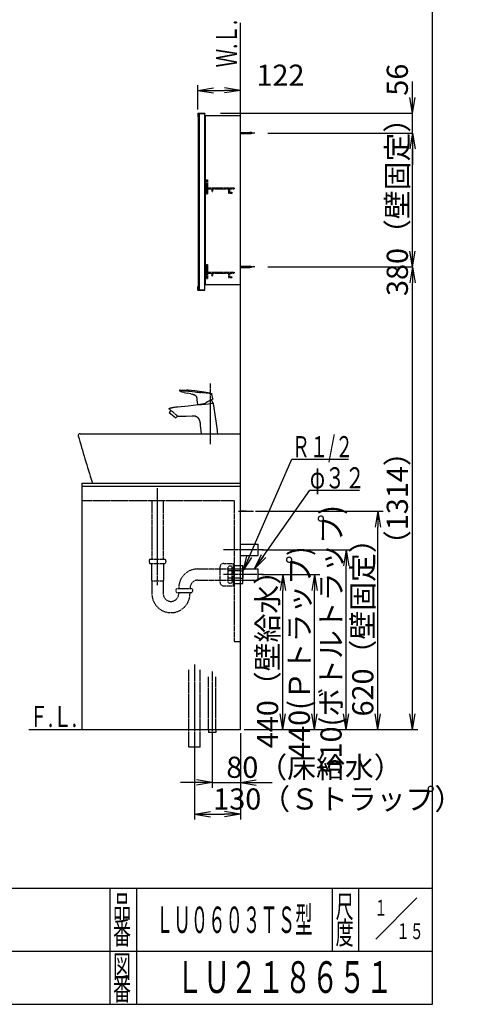
# Model space of a CAD drawing. Extents: x 261 to 3078, y 139 to 4339.
# Drawn here: x 1820 to 3078, y 139 to 2935 of the extents above; entities that cross this region are included whole.
import ezdxf
from ezdxf.enums import TextEntityAlignment as Align

# ---------------------------------------------------------------- set-up
doc = ezdxf.new("R2010")
doc.units = 0
for name, pattern in [('EXLTYPE2', [2, 1, -1]), ('EXLTYPE3', [10, 7, -1, 1, -1]), ('EXLTYPE4', [12, 7, -1, 1, -1, 1, -1])]:
    doc.linetypes.add(name, pattern=pattern)
doc.layers.get('0').update_dxf_attribs({"linetype": 'CONTINUOUS'})
doc.layers.get('DEFPOINTS').update_dxf_attribs({"linetype": 'CONTINUOUS'})
for name, color, linetype in [('化粧台', 7, 'CONTINUOUS'), ('寸法', 7, 'CONTINUOUS'), ('枠_表', 7, 'CONTINUOUS'), ('鏡台', 7, 'CONTINUOUS')]:
    doc.layers.add(name, color=color, linetype=linetype)
doc.styles.add('EXCADDIM1', font='monotxt', dxfattribs={"width": 0.84, "bigfont": 'extfont'})
doc.styles.add('EXCADSTD', font='monotxt', dxfattribs={"bigfont": 'extfont'})
doc.styles.get("Standard").update_dxf_attribs({"font": 'monotxt', "bigfont": 'extfont'})
doc.dimstyles.new('ISO-25', dxfattribs={"dimtxt": 2.5, "dimasz": 2.5, "dimexe": 1.25, "dimexo": 0.625, "dimtad": 1, "dimtxsty": 'STANDARD', "dimcen": 2.5, "dimazin": 3, "dimtfac": 1, "dimtmove": 0, "dimatfit": 3})

# ---------------------------------------------------------------- blocks, each defined once
blk = doc.blocks.new('EX_NORM')
at = {"color": 0, "linetype": 'CONTINUOUS'}
for q in [(-1, 0.167), (-1, 0), (-1, -0.167)]:
    blk.add_line((0, 0), q, dxfattribs=at)
blk = doc.blocks.new('*D16')
at = {"layer": 'DEFPOINTS', "color": 0}
for p in [(2366, 911.5), (2446, 919.5), (2446, 769.5)]:
    blk.add_point(p, dxfattribs=at)
at = {"layer": '寸法', "color": 3, "linetype": 'CONTINUOUS'}
for p, q in [((2366, 901), (2366, 754.5)), ((2321, 769.5), (2276, 769.5)), ((2366, 769.5), (2446, 769.5)), ((2491, 769.5), (2536, 769.5))]:
    blk.add_line(p, q, dxfattribs=at)
at = {"layer": '寸法', "color": 3, "xscale": 44.99999618530273, "yscale": 44.99999618530273, "zscale": 44.99999618530273}
blk.add_blockref('EX_NORM', (2366, 769.5), dxfattribs=at)
at = {"layer": '寸法', "color": 3, "xscale": 44.99999618530273, "yscale": 44.99999618530273, "zscale": 44.99999618530273, "rotation": 180}
blk.add_blockref('EX_NORM', (2446, 769.5), dxfattribs=at)
at = {"layer": '寸法', "color": 2, "insert": (2656, 804.7), "char_height": 60, "attachment_point": 5, "style": 'EXCADDIM1'}
blk.add_mtext('80（床給水）', dxfattribs=at)
blk = doc.blocks.new('*D17')
at = {"layer": 'DEFPOINTS', "color": 0}
for p in [(2446, 919.5), (2316, 869.5), (2446, 679.5)]:
    blk.add_point(p, dxfattribs=at)
at = {"layer": '寸法', "color": 3, "linetype": 'CONTINUOUS'}
for p, q in [((2446, 909), (2446, 664.5)), ((2316, 859), (2316, 664.5)), ((2361, 679.5), (2401, 679.5))]:
    blk.add_line(p, q, dxfattribs=at)
at = {"layer": '寸法', "color": 3, "xscale": 44.99999618530273, "yscale": 44.99999618530273, "zscale": 44.99999618530273, "rotation": 180}
blk.add_blockref('EX_NORM', (2316, 679.5), dxfattribs=at)
at = {"layer": '寸法', "color": 3, "xscale": 44.99999618530273, "yscale": 44.99999618530273, "zscale": 44.99999618530273}
blk.add_blockref('EX_NORM', (2446, 679.5), dxfattribs=at)
at = {"layer": '寸法', "color": 2, "insert": (2723.5, 714.7), "char_height": 60, "attachment_point": 5, "style": 'EXCADDIM1'}
blk.add_mtext('130（Ｓトラップ）', dxfattribs=at)
blk = doc.blocks.new('*D18')
at = {"layer": 'DEFPOINTS', "color": 0}
for p in [(2496, 1359.5), (2566, 1359.5), (2446, 919.5)]:
    blk.add_point(p, dxfattribs=at)
at = {"layer": '寸法', "color": 3, "linetype": 'CONTINUOUS'}
blk.add_line((2566, 964.5), (2566, 1314.5), dxfattribs=at)
at = {"layer": '寸法', "color": 3, "xscale": 44.99999618530273, "yscale": 44.99999618530273, "zscale": 44.99999618530273}
for p, rotation in [((2566, 1359.5), 90), ((2566, 919.5), 270)]:
    blk.add_blockref('EX_NORM', p, dxfattribs=dict(at, rotation=rotation))
at = {"layer": '寸法', "color": 2, "insert": (2530.8, 1139.5), "char_height": 60, "attachment_point": 5, "rotation": 90, "style": 'EXCADDIM1'}
blk.add_mtext('440（壁給水）', dxfattribs=at)
blk = doc.blocks.new('*D19')
at = {"layer": 'DEFPOINTS', "color": 0}
for p in [(2496, 1359.5), (2656, 1359.5), (2446, 919.5)]:
    blk.add_point(p, dxfattribs=at)
at = {"layer": '寸法', "color": 3, "linetype": 'CONTINUOUS'}
for p, q in [((2506.5, 1359.5), (2671, 1359.5)), ((2656, 964.5), (2656, 1314.5))]:
    blk.add_line(p, q, dxfattribs=at)
at = {"layer": '寸法', "color": 3, "xscale": 44.99999618530273, "yscale": 44.99999618530273, "zscale": 44.99999618530273}
for p, rotation in [((2656, 1359.5), 90), ((2656, 919.5), 270)]:
    blk.add_blockref('EX_NORM', p, dxfattribs=dict(at, rotation=rotation))
at = {"layer": '寸法', "color": 2, "insert": (2620.8, 1139.5), "char_height": 60, "attachment_point": 5, "rotation": 90, "style": 'EXCADDIM1'}
blk.add_mtext('440(Ｐトラップ)', dxfattribs=at)
blk = doc.blocks.new('*D20')
at = {"layer": 'DEFPOINTS', "color": 0}
for p in [(2496, 1429.5), (2746, 1429.5), (2446, 919.5)]:
    blk.add_point(p, dxfattribs=at)
at = {"layer": '寸法', "color": 3, "linetype": 'CONTINUOUS'}
for p, q in [((2506.5, 1429.5), (2761, 1429.5)), ((2746, 964.5), (2746, 1384.5))]:
    blk.add_line(p, q, dxfattribs=at)
at = {"layer": '寸法', "color": 3, "xscale": 44.99999618530273, "yscale": 44.99999618530273, "zscale": 44.99999618530273}
for p, rotation in [((2746, 1429.5), 90), ((2746, 919.5), 270)]:
    blk.add_blockref('EX_NORM', p, dxfattribs=dict(at, rotation=rotation))
at = {"layer": '寸法', "color": 2, "insert": (2710.8, 1174.5), "char_height": 60, "attachment_point": 5, "rotation": 90, "style": 'EXCADDIM1'}
blk.add_mtext('510(ボトルトラップ)', dxfattribs=at)
blk = doc.blocks.new('*D21')
at = {"layer": 'DEFPOINTS', "color": 0}
for p in [(2478.5, 1539.5), (2836, 1539.5), (2446, 919.5)]:
    blk.add_point(p, dxfattribs=at)
at = {"layer": '寸法', "color": 3, "linetype": 'CONTINUOUS'}
for p, q in [((2489, 1539.5), (2851, 1539.5)), ((2836, 964.5), (2836, 1494.5)), ((2456.5, 919.5), (2851, 919.5))]:
    blk.add_line(p, q, dxfattribs=at)
at = {"layer": '寸法', "color": 3, "xscale": 44.99999618530273, "yscale": 44.99999618530273, "zscale": 44.99999618530273}
for p, rotation in [((2836, 1539.5), 90), ((2836, 919.5), 270)]:
    blk.add_blockref('EX_NORM', p, dxfattribs=dict(at, rotation=rotation))
at = {"layer": '寸法', "color": 2, "insert": (2800.8, 1229.5), "char_height": 60, "attachment_point": 5, "rotation": 90, "style": 'EXCADDIM1'}
blk.add_mtext('620（壁固定）', dxfattribs=at)
blk = doc.blocks.new('*D29')
at = {"layer": 'DEFPOINTS', "color": 0}
for p in [(2446, 2734.5), (2324.8, 2669.5), (2446, 2663.3)]:
    blk.add_point(p, dxfattribs=at)
at = {"layer": '寸法', "color": 3, "linetype": 'CONTINUOUS'}
for p, q in [((2324.8, 2680), (2324.8, 2749.5)), ((2369.8, 2734.5), (2401, 2734.5))]:
    blk.add_line(p, q, dxfattribs=at)
at = {"layer": '寸法', "color": 3, "xscale": 44.99999618530273, "yscale": 44.99999618530273, "zscale": 44.99999618530273, "rotation": 180}
blk.add_blockref('EX_NORM', (2324.8, 2734.5), dxfattribs=at)
at = {"layer": '寸法', "color": 3, "xscale": 44.99999618530273, "yscale": 44.99999618530273, "zscale": 44.99999618530273}
blk.add_blockref('EX_NORM', (2446, 2734.5), dxfattribs=at)
at = {"layer": '寸法', "color": 2, "insert": (2559.6, 2769.7), "char_height": 60, "attachment_point": 5, "style": 'EXCADDIM1'}
blk.add_mtext('122', dxfattribs=at)
blk = doc.blocks.new('*D30')
at = {"layer": 'DEFPOINTS', "color": 0}
for p in [(2389.8, 2669.5), (2934, 2669.5), (2524.2, 2613.3)]:
    blk.add_point(p, dxfattribs=at)
at = {"layer": '寸法', "color": 3, "linetype": 'CONTINUOUS'}
for p, q in [((2934, 2714.5), (2934, 2759.5)), ((2389.8, 2669.5), (2934, 2669.5)), ((2934, 2613.3), (2934, 2669.5)), ((2524.2, 2613.3), (2934, 2613.3)), ((2934, 2568.3), (2934, 2523.3))]:
    blk.add_line(p, q, dxfattribs=at)
at = {"layer": '寸法', "color": 3, "xscale": 44.99999618530273, "yscale": 44.99999618530273, "zscale": 44.99999618530273}
for p, rotation in [((2934, 2669.5), 270), ((2934, 2613.3), 90)]:
    blk.add_blockref('EX_NORM', p, dxfattribs=dict(at, rotation=rotation))
at = {"layer": '寸法', "color": 2, "insert": (2898.8, 2764.7), "char_height": 60, "attachment_point": 5, "rotation": 90, "style": 'EXCADDIM1'}
blk.add_mtext('56', dxfattribs=at)
blk = doc.blocks.new('*D31')
at = {"layer": 'DEFPOINTS', "color": 0}
for p in [(2524.2, 2613.3), (2934, 2613.3), (2524.2, 2233.3)]:
    blk.add_point(p, dxfattribs=at)
at = {"layer": '寸法', "color": 3, "linetype": 'CONTINUOUS'}
for p, q in [((2934, 2278.3), (2934, 2568.3)), ((2524.2, 2233.3), (2934, 2233.3))]:
    blk.add_line(p, q, dxfattribs=at)
at = {"layer": '寸法', "color": 3, "xscale": 44.99999618530273, "yscale": 44.99999618530273, "zscale": 44.99999618530273}
for p, rotation in [((2934, 2613.3), 90), ((2934, 2233.3), 270)]:
    blk.add_blockref('EX_NORM', p, dxfattribs=dict(at, rotation=rotation))
at = {"layer": '寸法', "color": 2, "insert": (2898.8, 2423.3), "char_height": 60, "attachment_point": 5, "rotation": 90, "style": 'EXCADDIM1'}
blk.add_mtext('380（壁固定）', dxfattribs=at)
blk = doc.blocks.new('*D32')
at = {"layer": 'DEFPOINTS', "color": 0}
for p in [(2534.7, 2233.3), (2934, 2233.3), (2501.5, 919.5)]:
    blk.add_point(p, dxfattribs=at)
at = {"layer": '寸法', "color": 3, "linetype": 'CONTINUOUS'}
for p, q in [((2934, 964.5), (2934, 2188.3)), ((2512, 919.5), (2949, 919.5))]:
    blk.add_line(p, q, dxfattribs=at)
at = {"layer": '寸法', "color": 3, "xscale": 44.99999618530273, "yscale": 44.99999618530273, "zscale": 44.99999618530273}
for p, rotation in [((2934, 2233.3), 90), ((2934, 919.5), 270)]:
    blk.add_blockref('EX_NORM', p, dxfattribs=dict(at, rotation=rotation))
at = {"layer": '寸法', "color": 2, "insert": (2898.8, 1576.4), "char_height": 60, "attachment_point": 5, "rotation": 90, "style": 'EXCADDIM1'}
blk.add_mtext('（1314）', dxfattribs=at)

msp = doc.modelspace()

# ---------------------------------------------------------------- linework, layer by layer
at = {"layer": '化粧台', "color": 7, "linetype": 'CONTINUOUS'}
for p, q in [((2446, 919.5), (2446, 2926.35)), ((1846, 919.5), (2446, 919.5))]:
    msp.add_line(p, q, dxfattribs=at)
at = {"layer": '化粧台', "color": 6, "linetype": 'EXLTYPE3'}
for p, q in [((2361, 1729.5), (2361, 1902.5)), ((2211, 1329.5), (2211, 1604.5)), ((2511, 1429.5), (2398, 1429.5)), ((2511, 1359.5), (2398, 1359.5)), ((2316, 1104.5), (2316, 854.5)), ((2366, 1084.5), (2366, 896.5))]:
    msp.add_line(p, q, dxfattribs=at)
at = {"layer": '化粧台', "color": 2, "linetype": 'CONTINUOUS'}
for p, q in [((1996, 1619.5), (1996, 919.5)), ((2446, 1375.5), (2496, 1375.5)), ((2496, 1343.5), (2496, 1375.5)), ((2446, 1343.5), (2496, 1343.5))]:
    msp.add_line(p, q, dxfattribs=at)
at = {"layer": '化粧台', "color": 6, "linetype": 'CONTINUOUS'}
for p, q in [((1996, 1610.5), (2446, 1610.5)), ((2441, 1539.5), (2483.5, 1539.5)), ((2446, 1541.5), (2478.5, 1539.5)), ((2478.5, 1539.5), (2446, 1537.5)), ((2446, 1445.5), (2496, 1445.5)), ((2496, 1413.5), (2496, 1445.5)), ((2446, 1413.5), (2496, 1413.5)), ((2428, 1385), (2453, 1385)), ((2446, 1370), (2454, 1370)), ((2453, 1334), (2453, 1385)), ((2454, 1349), (2454, 1370)), ((2446, 1349), (2454, 1349)), ((2428, 1334), (2453, 1334)), ((2428, 1169.5), (2446, 1169.5)), ((2355.5, 919.5), (2355.5, 911.5)), ((2376.5, 911.5), (2355.5, 911.5)), ((2376.5, 919.5), (2376.5, 911.5)), ((2332, 869.5), (2300, 869.5))]:
    msp.add_line(p, q, dxfattribs=at)
at = {"layer": '化粧台', "color": 6, "linetype": 'EXLTYPE2'}
for p, q in [((1996, 1569.5), (2428, 1569.5)), ((2195.125, 1569.5), (2195.125, 1403.5)), ((2226.875, 1569.5), (2226.875, 1403.5)), ((2428, 1569.5), (2428, 1169.5)), ((2189, 1403.5), (2233, 1403.5)), ((2189, 1391.5), (2233, 1391.5)), ((2194.25, 1391.5), (2194.25, 1342.275)), ((2227.75, 1391.5), (2227.75, 1342.275)), ((2325, 1375.5), (2446, 1375.5)), ((2388, 1380.504), (2388, 1338.496)), ((2399.003, 1391.5), (2428, 1391.5)), ((2411, 1337.5), (2411, 1381.5)), ((2446, 1370), (2413, 1370)), ((2423, 1337.5), (2423, 1381.5)), ((2423, 1379.5), (2426, 1379.5)), ((2426, 1329.5), (2426, 1389.5)), ((2426, 1389.5), (2428, 1389.5)), ((2194.25, 1342.275), (2195, 1341.525)), ((2195, 1341.9), (2227, 1341.9)), ((2227.75, 1342.275), (2227, 1341.525)), ((2325, 1343.5), (2446, 1343.5)), ((2446, 1349), (2413, 1349)), ((2195, 1341.525), (2195, 1305.5)), ((2227, 1341.525), (2227, 1305.5)), ((2265, 1320.5), (2309, 1320.5)), ((2399.003, 1327.5), (2428, 1327.5)), ((2423, 1339.5), (2426, 1339.5)), ((2426, 1329.5), (2428, 1329.5)), ((2265, 1308.5), (2309, 1308.5)), ((2271, 1308.5), (2271, 1305.5)), ((2303, 1308.5), (2303, 1305.5))]:
    msp.add_line(p, q, dxfattribs=at)
at = {"layer": '化粧台', "color": 6, "linetype": 'EXLTYPE4'}
for p, q in [((2300, 869.5), (2300, 1089.5)), ((2332, 869.5), (2332, 1089.5)), ((2355.5, 919.5), (2355.5, 1069.5)), ((2376.5, 919.5), (2376.5, 1069.5))]:
    msp.add_line(p, q, dxfattribs=at)
at = {"layer": '化粧台', "color": 6, "linetype": 'CONTINUOUS', "flags": 128}
for points in [[(2273.735, 1883.355), (2273.472, 1883.3), (2273.235, 1883.181), (2273.052, 1883.019), (2272.919, 1882.82), (2272.834, 1882.599), (2272.804, 1882.366), (2272.825, 1882.13), (2272.902, 1881.903), (2273.027, 1881.715), (2273.191, 1881.556)], [(2286.235, 1876.492), (2283.504, 1877.089), (2282.139, 1877.43), (2280.789, 1877.812), (2279.449, 1878.246), (2278.134, 1878.742), (2276.855, 1879.307), (2275.619, 1879.95), (2274.989, 1880.319), (2274.373, 1880.709), (2273.774, 1881.12), (2273.191, 1881.557)], [(2274.167, 1883.341), (2273.735, 1883.355)], [(2274.167, 1883.341), (2274.647, 1883.313), (2275.008, 1883.278), (2275.314, 1883.241), (2275.871, 1883.176), (2276.648, 1883.077), (2277.438, 1882.978)], [(2283.044, 1882.31), (2287.721, 1881.777)], [(2286.235, 1876.492), (2290.511, 1875.631), (2294.802, 1874.796)], [(2342.773, 1877.935), (2329.523, 1879.588), (2316.255, 1881.098), (2306.952, 1882.047), (2297.641, 1882.873), (2293.991, 1883.147)], [(2305.165, 1872.78), (2294.801, 1874.796)], [(2302.912, 1880.045), (2318.108, 1878.316)], [(2349.02, 1874.735), (2348.614, 1874.782)], [(2305.165, 1872.78), (2307.887, 1872.246), (2309.242, 1871.967), (2310.597, 1871.666)], [(2310.597, 1871.666), (2311.352, 1871.484), (2312.104, 1871.29), (2312.855, 1871.08), (2313.596, 1870.853)], [(2313.596, 1870.853), (2314.077, 1870.691), (2314.551, 1870.517), (2315.025, 1870.333), (2315.488, 1870.135), (2315.948, 1869.921), (2316.397, 1869.688), (2316.841, 1869.441), (2317.269, 1869.172)], [(2318.388, 1868.325), (2319.056, 1867.68), (2319.652, 1866.973), (2320.18, 1866.212), (2320.638, 1865.405), (2320.988, 1864.658), (2321.289, 1863.885), (2321.544, 1863.096), (2321.766, 1862.294), (2321.956, 1861.486), (2322.118, 1860.673), (2322.392, 1859.041), (2322.807, 1856.065)], [(2322.807, 1856.064), (2323.712, 1849.329)], [(2323.713, 1849.329), (2324.517, 1843.361)], [(2325.084, 1842.928), (2346.592, 1845.951)], [(2326.352, 1842.07), (2327.187, 1842.107), (2329.36, 1842.212), (2336.985, 1842.743), (2341.483, 1843.178), (2346.329, 1843.734), (2354.607, 1844.797), (2362.066, 1845.751), (2365.002, 1846.095)], [(2353.06, 1849.644), (2346.775, 1846.015)], [(2365.582, 1856.874), (2353.06, 1849.644)], [(2364.645, 1873.005), (2364.608, 1873.007)], [(2367.387, 1858.285), (2365.252, 1872.229)], [(2367.143, 1857.774), (2365.582, 1856.874)], [(2367.519, 1846.368), (2367.785, 1846.396)], [(2367.785, 1846.396), (2367.953, 1846.411), (2368.121, 1846.42), (2368.292, 1846.417), (2368.457, 1846.396)], [(2379.73, 1776.113), (2369.436, 1845.112)], [(2248.743, 1825.277), (2244.146, 1819.598)], [(2244.146, 1819.598), (2262.917, 1804.402)], [(2244.29, 1831.145), (2244.495, 1831.296), (2244.726, 1831.427), (2244.969, 1831.535), (2245.217, 1831.632)], [(2245.217, 1831.632), (2246.172, 1831.984), (2247.131, 1832.316), (2248.093, 1832.629), (2249.061, 1832.925), (2250.035, 1833.202), (2251.011, 1833.462), (2251.994, 1833.708), (2252.978, 1833.936)], [(2249.569, 1824.65), (2248.343, 1825.584)], [(2248.743, 1825.277), (2248.343, 1825.584)], [(2250.548, 1823.9), (2249.569, 1824.65)], [(2259.988, 1816.634), (2258.518, 1817.845), (2257.002, 1819.035), (2253.943, 1821.328), (2252.135, 1822.684), (2250.548, 1823.9)], [(2256.934, 1834.711), (2259.785, 1835.148), (2262.606, 1835.506), (2265.394, 1835.807), (2268.129, 1836.074)], [(2268.126, 1836.074), (2297.758, 1839.056), (2326.352, 1842.07)], [(2325.32, 1842.964), (2326.662, 1843.152)], [(2326.352, 1842.07), (2326.653, 1842.084)], [(2259.988, 1816.634), (2261.321, 1815.492), (2262.565, 1814.382), (2263.669, 1813.36), (2264.676, 1812.395), (2265.513, 1811.557)], [(2267.269, 1809.771), (2262.917, 1804.402)], [(2265.513, 1811.557), (2267.377, 1809.663)], [(2267.269, 1809.771), (2267.377, 1809.663)], [(2267.377, 1809.663), (2267.627, 1809.416)], [(2274.023, 1808.063), (2272.842, 1808.035), (2272.253, 1808.046), (2271.674, 1808.068), (2271.098, 1808.126), (2270.539, 1808.215), (2269.99, 1808.337), (2269.455, 1808.501), (2269.027, 1808.662)], [(2309.543, 1809.466), (2291.824, 1808.703), (2274.023, 1808.063)], [(2318.538, 1809.056), (2317.485, 1809.267), (2316.408, 1809.416), (2315.308, 1809.513), (2314.189, 1809.56), (2313.05, 1809.577), (2311.898, 1809.555), (2309.543, 1809.466)], [(2335.494, 1759.5), (2332.312, 1783.869)], [(2382.21, 1759.5), (2381.337, 1765.351)]]:
    msp.add_lwpolyline(points, dxfattribs=at)
at = {"layer": '化粧台', "color": 6, "linetype": 'EXLTYPE2'}
for centre, radius, start, end in [((2197, 1397.5), 10, 143.130102, 216.869898), ((2225, 1397.5), 10, 323.130102, 36.869898), ((2325, 1321.5), 54, 90, 181.061094), ((2399.003, 1380.497), 11.003, 90, 180), ((2417, 1373.5), 10, 53.130102, 126.869898), ((2325, 1321.5), 22, 90, 182.605251), ((2273, 1314.5), 10, 143.130102, 216.869898), ((2301, 1314.5), 10, 323.130102, 36.869898), ((2399.003, 1338.503), 11.003, 180, 270), ((2417, 1345.5), 10, 233.130102, 306.869898), ((2249, 1305.5), 54, 180, 0), ((2249, 1305.5), 22, 180, 0)]:
    msp.add_arc(centre, radius, start, end, dxfattribs=at)
at = {"layer": '化粧台', "color": 6, "linetype": 'CONTINUOUS'}
for points, knots in [([(2273.735, 1883.355), (2274.298, 1883.398), (2274.862, 1883.434), (2275.427, 1883.466), (2275.988, 1883.499), (2276.55, 1883.525), (2277.116, 1883.548), (2277.68, 1883.571), (2278.24, 1883.588), (2278.803, 1883.602), (2279.366, 1883.616), (2279.929, 1883.626), (2280.489, 1883.631), (2281.052, 1883.637), (2281.615, 1883.637), (2282.179, 1883.634), (2282.738, 1883.634), (2283.302, 1883.626), (2283.865, 1883.616), (2284.426, 1883.608), (2284.988, 1883.593), (2285.548, 1883.58), (2286.112, 1883.563), (2286.673, 1883.545), (2287.236, 1883.523), (2287.798, 1883.499), (2288.361, 1883.474), (2288.923, 1883.45), (2289.486, 1883.42), (2290.048, 1883.392), (2290.614, 1883.36), (2291.176, 1883.327), (2291.739, 1883.296), (2292.3, 1883.258), (2292.866, 1883.222), (2293.428, 1883.184), (2293.994, 1883.144)], [0, 0, 0, 0, 1, 1, 1, 2, 2, 2, 3, 3, 3, 4, 4, 4, 5, 5, 5, 6, 6, 6, 7, 7, 7, 8, 8, 8, 9, 9, 9, 10, 10, 10, 11, 11, 11, 12, 12, 12, 12]), ([(2342.772, 1877.935), (2343.395, 1877.853), (2344.016, 1877.771), (2344.639, 1877.688), (2345.257, 1877.606), (2345.877, 1877.521), (2346.495, 1877.435), (2347.114, 1877.348), (2347.735, 1877.259), (2348.35, 1877.166), (2348.97, 1877.072), (2349.583, 1876.978), (2350.2, 1876.876), (2350.816, 1876.774), (2351.429, 1876.669), (2352.044, 1876.558), (2352.654, 1876.447), (2353.264, 1876.327), (2353.876, 1876.206), (2354.483, 1876.08), (2355.091, 1875.95), (2355.7, 1875.811), (2356.307, 1875.671), (2356.909, 1875.524), (2357.511, 1875.37), (2358.115, 1875.214), (2358.719, 1875.05), (2359.315, 1874.874), (2359.914, 1874.7), (2360.514, 1874.516), (2361.107, 1874.322), (2361.701, 1874.123), (2362.294, 1873.917), (2362.883, 1873.7), (2363.476, 1873.479), (2364.064, 1873.248), (2364.646, 1873.005)], [0, 0, 0, 0, 1, 1, 1, 2, 2, 2, 3, 3, 3, 4, 4, 4, 5, 5, 5, 6, 6, 6, 7, 7, 7, 8, 8, 8, 9, 9, 9, 10, 10, 10, 11, 11, 11, 12, 12, 12, 12]), ([(2369.436, 1845.112), (2369.433, 1845.13), (2369.431, 1845.149), (2369.427, 1845.166), (2369.424, 1845.184), (2369.422, 1845.203), (2369.419, 1845.223), (2369.414, 1845.241), (2369.411, 1845.257), (2369.411, 1845.277), (2369.408, 1845.294), (2369.403, 1845.314), (2369.4, 1845.334), (2369.397, 1845.35), (2369.394, 1845.368), (2369.387, 1845.388), (2369.385, 1845.407), (2369.379, 1845.425), (2369.376, 1845.444), (2369.371, 1845.461), (2369.368, 1845.479), (2369.362, 1845.499), (2369.357, 1845.515), (2369.351, 1845.533), (2369.348, 1845.553), (2369.343, 1845.572), (2369.337, 1845.586), (2369.33, 1845.607), (2369.325, 1845.624), (2369.319, 1845.64), (2369.314, 1845.661), (2369.306, 1845.678), (2369.3, 1845.694), (2369.291, 1845.712), (2369.286, 1845.729), (2369.281, 1845.745), (2369.272, 1845.762), (2369.262, 1845.78), (2369.254, 1845.797), (2369.245, 1845.814), (2369.237, 1845.827), (2369.232, 1845.845), (2369.224, 1845.861), (2369.211, 1845.876), (2369.203, 1845.891), (2369.194, 1845.907), (2369.183, 1845.921), (2369.175, 1845.935), (2369.164, 1845.954), (2369.156, 1845.967), (2369.144, 1845.981), (2369.132, 1845.995), (2369.121, 1846.011), (2369.112, 1846.025), (2369.099, 1846.038), (2369.086, 1846.052), (2369.075, 1846.063), (2369.064, 1846.078), (2369.053, 1846.092), (2369.039, 1846.104), (2369.026, 1846.117), (2369.013, 1846.13), (2368.999, 1846.141), (2368.988, 1846.152), (2368.973, 1846.163), (2368.959, 1846.174), (2368.945, 1846.187), (2368.933, 1846.198), (2368.92, 1846.206), (2368.902, 1846.217), (2368.888, 1846.228), (2368.874, 1846.236), (2368.86, 1846.246), (2368.842, 1846.255), (2368.828, 1846.266), (2368.815, 1846.274), (2368.797, 1846.282), (2368.779, 1846.288), (2368.766, 1846.296), (2368.75, 1846.306), (2368.731, 1846.314), (2368.717, 1846.32), (2368.701, 1846.328), (2368.684, 1846.334), (2368.666, 1846.339), (2368.649, 1846.348), (2368.633, 1846.35), (2368.614, 1846.355), (2368.598, 1846.363), (2368.581, 1846.368), (2368.565, 1846.373), (2368.544, 1846.376), (2368.527, 1846.382), (2368.511, 1846.385), (2368.493, 1846.39), (2368.473, 1846.393), (2368.457, 1846.396)], [0, 0, 0, 0, 1, 1, 1, 2, 2, 2, 3, 3, 3, 4, 4, 4, 5, 5, 5, 6, 6, 6, 7, 7, 7, 8, 8, 8, 9, 9, 9, 10, 10, 10, 11, 11, 11, 12, 12, 12, 13, 13, 13, 14, 14, 14, 15, 15, 15, 16, 16, 16, 17, 17, 17, 18, 18, 18, 19, 19, 19, 20, 20, 20, 21, 21, 21, 22, 22, 22, 23, 23, 23, 24, 24, 24, 25, 25, 25, 26, 26, 26, 27, 27, 27, 28, 28, 28, 29, 29, 29, 30, 30, 30, 31, 31, 31, 32, 32, 32, 32]), ([(2244.69, 1828.901), (2244.673, 1828.919), (2244.656, 1828.933), (2244.64, 1828.947), (2244.626, 1828.962), (2244.607, 1828.979), (2244.59, 1828.992), (2244.575, 1829.01), (2244.56, 1829.025), (2244.543, 1829.038), (2244.526, 1829.055), (2244.512, 1829.071), (2244.493, 1829.087), (2244.477, 1829.101), (2244.463, 1829.117), (2244.448, 1829.134), (2244.432, 1829.15), (2244.415, 1829.166), (2244.401, 1829.18), (2244.385, 1829.198), (2244.367, 1829.215), (2244.351, 1829.229), (2244.338, 1829.245), (2244.324, 1829.263), (2244.309, 1829.28), (2244.293, 1829.296), (2244.282, 1829.31), (2244.266, 1829.328), (2244.249, 1829.345), (2244.235, 1829.362), (2244.223, 1829.379), (2244.21, 1829.396), (2244.196, 1829.413), (2244.183, 1829.429), (2244.168, 1829.448), (2244.157, 1829.464), (2244.143, 1829.481), (2244.13, 1829.499), (2244.119, 1829.518), (2244.108, 1829.535), (2244.096, 1829.553), (2244.082, 1829.57), (2244.071, 1829.589), (2244.06, 1829.603), (2244.049, 1829.624), (2244.041, 1829.64), (2244.03, 1829.66), (2244.019, 1829.678), (2244.007, 1829.694), (2243.998, 1829.713), (2243.991, 1829.731), (2243.982, 1829.752), (2243.971, 1829.768), (2243.963, 1829.785), (2243.958, 1829.805), (2243.949, 1829.825), (2243.94, 1829.841), (2243.933, 1829.859), (2243.927, 1829.879), (2243.922, 1829.896), (2243.915, 1829.916), (2243.904, 1829.936), (2243.899, 1829.953), (2243.893, 1829.974), (2243.888, 1829.99), (2243.885, 1830.009), (2243.88, 1830.027), (2243.874, 1830.047), (2243.871, 1830.066), (2243.868, 1830.083), (2243.868, 1830.104), (2243.863, 1830.123), (2243.861, 1830.14), (2243.858, 1830.16), (2243.858, 1830.178), (2243.855, 1830.197), (2243.855, 1830.215), (2243.852, 1830.234), (2243.852, 1830.25), (2243.852, 1830.272), (2243.852, 1830.291), (2243.852, 1830.308), (2243.852, 1830.325), (2243.855, 1830.345), (2243.855, 1830.364), (2243.858, 1830.382), (2243.858, 1830.399), (2243.861, 1830.419), (2243.863, 1830.435), (2243.868, 1830.456), (2243.871, 1830.473), (2243.871, 1830.492), (2243.877, 1830.51), (2243.88, 1830.527), (2243.885, 1830.546), (2243.891, 1830.56), (2243.896, 1830.581), (2243.901, 1830.597), (2243.911, 1830.614), (2243.915, 1830.632), (2243.924, 1830.651), (2243.93, 1830.665), (2243.935, 1830.683), (2243.944, 1830.703), (2243.952, 1830.72), (2243.96, 1830.734), (2243.968, 1830.752), (2243.977, 1830.768), (2243.985, 1830.785), (2243.994, 1830.803), (2244.005, 1830.819), (2244.013, 1830.833), (2244.03, 1830.85), (2244.038, 1830.868), (2244.049, 1830.882), (2244.057, 1830.898), (2244.071, 1830.912), (2244.082, 1830.931), (2244.093, 1830.944), (2244.108, 1830.961), (2244.119, 1830.976), (2244.13, 1830.99), (2244.143, 1831.003), (2244.16, 1831.02), (2244.171, 1831.031), (2244.188, 1831.05), (2244.198, 1831.064), (2244.215, 1831.077), (2244.226, 1831.088), (2244.244, 1831.103), (2244.26, 1831.117), (2244.277, 1831.131), (2244.29, 1831.145)], [0, 0, 0, 0, 1, 1, 1, 2, 2, 2, 3, 3, 3, 4, 4, 4, 5, 5, 5, 6, 6, 6, 7, 7, 7, 8, 8, 8, 9, 9, 9, 10, 10, 10, 11, 11, 11, 12, 12, 12, 13, 13, 13, 14, 14, 14, 15, 15, 15, 16, 16, 16, 17, 17, 17, 18, 18, 18, 19, 19, 19, 20, 20, 20, 21, 21, 21, 22, 22, 22, 23, 23, 23, 24, 24, 24, 25, 25, 25, 26, 26, 26, 27, 27, 27, 28, 28, 28, 29, 29, 29, 30, 30, 30, 31, 31, 31, 32, 32, 32, 33, 33, 33, 34, 34, 34, 35, 35, 35, 36, 36, 36, 37, 37, 37, 38, 38, 38, 39, 39, 39, 40, 40, 40, 41, 41, 41, 42, 42, 42, 43, 43, 43, 44, 44, 44, 44]), ([(2318.538, 1809.056), (2318.874, 1808.978), (2319.209, 1808.889), (2319.541, 1808.786), (2319.871, 1808.687), (2320.194, 1808.576), (2320.513, 1808.451), (2320.831, 1808.329), (2321.146, 1808.195), (2321.452, 1808.046), (2321.763, 1807.902), (2322.064, 1807.743), (2322.359, 1807.574), (2322.657, 1807.403), (2322.947, 1807.22), (2323.227, 1807.025), (2323.512, 1806.825), (2323.79, 1806.62), (2324.06, 1806.404), (2324.333, 1806.176), (2324.598, 1805.946), (2324.85, 1805.699), (2325.11, 1805.455), (2325.365, 1805.195), (2325.603, 1804.928), (2325.85, 1804.656), (2326.089, 1804.374), (2326.314, 1804.082), (2326.545, 1803.785), (2326.769, 1803.474), (2326.98, 1803.159), (2327.199, 1802.837), (2327.406, 1802.504), (2327.604, 1802.166), (2327.81, 1801.819), (2328.003, 1801.463), (2328.185, 1801.103), (2328.374, 1800.728), (2328.553, 1800.351), (2328.724, 1799.968), (2328.897, 1799.574), (2329.063, 1799.176), (2329.219, 1798.77), (2329.377, 1798.354), (2329.528, 1797.932), (2329.67, 1797.511), (2329.818, 1797.069), (2329.952, 1796.632), (2330.082, 1796.185), (2330.216, 1795.73), (2330.341, 1795.27), (2330.458, 1794.809), (2330.576, 1794.332), (2330.686, 1793.854), (2330.794, 1793.378), (2330.903, 1792.884), (2331.005, 1792.39), (2331.098, 1791.897), (2331.198, 1791.387), (2331.29, 1790.876), (2331.377, 1790.365), (2331.469, 1789.844), (2331.55, 1789.322), (2331.632, 1788.795), (2331.715, 1788.257), (2331.792, 1787.725), (2331.868, 1787.187), (2331.946, 1786.638), (2332.019, 1786.093), (2332.093, 1785.544), (2332.166, 1784.985), (2332.241, 1784.424), (2332.312, 1783.869)], [0, 0, 0, 0, 1, 1, 1, 2, 2, 2, 3, 3, 3, 4, 4, 4, 5, 5, 5, 6, 6, 6, 7, 7, 7, 8, 8, 8, 9, 9, 9, 10, 10, 10, 11, 11, 11, 12, 12, 12, 13, 13, 13, 14, 14, 14, 15, 15, 15, 16, 16, 16, 17, 17, 17, 18, 18, 18, 19, 19, 19, 20, 20, 20, 21, 21, 21, 22, 22, 22, 23, 23, 23, 24, 24, 24, 24])]:
    msp.add_open_spline(points, degree=3, knots=knots, dxfattribs=at)
for points in [[(2283.044, 1882.31), (2281.174, 1882.523), (2279.305, 1882.747), (2277.438, 1882.978)], [(2287.723, 1881.777), (2292.786, 1881.203), (2297.847, 1880.626), (2302.912, 1880.045)], [(2318.108, 1878.314), (2320.812, 1878.007), (2323.516, 1877.698), (2326.218, 1877.388)], [(2326.218, 1877.384), (2328.631, 1877.107), (2331.046, 1876.825), (2333.457, 1876.538)], [(2348.614, 1874.782), (2343.562, 1875.348), (2338.507, 1875.934), (2333.457, 1876.538)], [(2357.569, 1873.757), (2354.718, 1874.076), (2351.866, 1874.402), (2349.02, 1874.737)], [(2362.93, 1873.172), (2361.143, 1873.362), (2359.357, 1873.558), (2357.569, 1873.757)], [(2317.269, 1869.172), (2317.66, 1868.915), (2318.036, 1868.631), (2318.388, 1868.325)], [(2346.775, 1846.016), (2346.718, 1845.984), (2346.655, 1845.962), (2346.593, 1845.952)], [(2363.102, 1855.441), (2365.247, 1852.808), (2366.704, 1849.686), (2367.345, 1846.351)], [(2364.645, 1873.005), (2364.805, 1872.939), (2364.944, 1872.831), (2365.051, 1872.698)], [(2365.002, 1846.095), (2365.841, 1846.189), (2366.681, 1846.282), (2367.519, 1846.368)], [(2365.051, 1872.698), (2365.154, 1872.562), (2365.226, 1872.399), (2365.252, 1872.229)], [(2367.387, 1858.285), (2367.419, 1858.081), (2367.322, 1857.877), (2367.143, 1857.774)], [(2248.343, 1825.584), (2247.119, 1826.681), (2245.899, 1827.789), (2244.69, 1828.901)], [(2252.978, 1833.936), (2254.288, 1834.227), (2255.608, 1834.486), (2256.934, 1834.711)], [(2325.084, 1842.928), (2324.808, 1842.89), (2324.553, 1843.082), (2324.516, 1843.358)], [(2326.653, 1842.085), (2326.645, 1842.441), (2326.648, 1842.795), (2326.658, 1843.15)], [(2269.027, 1808.662), (2268.539, 1808.867), (2268.072, 1809.122), (2267.629, 1809.416)], [(2381.337, 1765.351), (2380.803, 1768.606), (2380.312, 1771.864), (2379.87, 1775.132)]]:
    msp.add_open_spline(points, degree=3, dxfattribs=at)
at = {"layer": '寸法', "color": 2, "linetype": 'CONTINUOUS'}
for p, q in [((1991, 1759.5), (2446, 1759.5)), ((2446, 1619.5), (2446, 1759.5)), ((2446, 1619.5), (2446, 1759.5)), ((1996, 1619.5), (2446, 1619.5)), ((2028.94, 1619.5), (2446, 1619.5))]:
    msp.add_line(p, q, dxfattribs=at)
at = {"layer": '寸法', "color": 6, "linetype": 'CONTINUOUS', "flags": 128}
msp.add_lwpolyline([(2382.21, 1759.5), (2381.337, 1765.351)], dxfattribs=at)
at = {"layer": '寸法', "color": 2, "linetype": 'CONTINUOUS'}
for centre, radius, start, end in [((1991, 1754.5), 5, 90, 189.744573), ((6797.519, 3113.69), 5000, 195.783837, 197.354124), ((2028.94, 1623.5), 4, 197.354124, 270)]:
    msp.add_arc(centre, radius, start, end, dxfattribs=at)
at = {"layer": '枠_表', "color": 7, "linetype": 'CONTINUOUS'}
for p, q in [((2991, 139.5), (2991, 4339.5)), ((261, 469.5), (2991, 469.5)), ((261, 139.5), (2991, 139.5))]:
    msp.add_line(p, q, dxfattribs=at)
at = {"layer": '枠_表', "color": 6, "linetype": 'CONTINUOUS'}
for p, q in [((2076, 469.5), (2076, 139.5)), ((2151, 469.5), (2151, 139.5)), ((2706, 469.5), (2706, 289.5)), ((2781, 469.5), (2781, 289.5)), ((2829.981, 324.004), (2945.991, 442.05)), ((2991, 289.5), (1116, 289.5))]:
    msp.add_line(p, q, dxfattribs=at)
at = {"layer": '鏡台', "color": 4, "linetype": 'CONTINUOUS'}
for p, q in [((2324.8, 2669.5), (2344.8, 2669.5)), ((2324.8, 2669.5), (2324.8, 2659.5)), ((2324.8, 2659.5), (2326, 2659.5)), ((2326, 2668.3), (2344.8, 2668.3)), ((2326, 2659.5), (2326, 2668.3)), ((2344.8, 2669.5), (2344.8, 2668.3)), ((2324.8, 2167.1), (2324.8, 2177.1)), ((2324.8, 2177.1), (2326, 2177.1)), ((2324.8, 2167.1), (2344.8, 2167.1)), ((2326, 2177.1), (2326, 2168.3)), ((2326, 2168.3), (2344.8, 2168.3)), ((2344.8, 2167.1), (2344.8, 2168.3))]:
    msp.add_line(p, q, dxfattribs=at)
at = {"layer": '鏡台', "color": 2, "linetype": 'CONTINUOUS'}
for p, q in [((2326, 2667.8), (2329, 2667.8)), ((2326, 2667.8), (2326, 2168.8)), ((2329, 2668.3), (2329, 2168.3)), ((2344, 2668.3), (2344, 2168.3)), ((2346, 2663.3), (2446, 2663.3)), ((2346, 2663.3), (2346, 2183.3)), ((2346, 2183.3), (2446, 2183.3)), ((2326, 2168.8), (2329, 2168.8))]:
    msp.add_line(p, q, dxfattribs=at)
at = {"layer": '鏡台', "color": 6, "linetype": 'EXLTYPE3'}
for p, q in [((2486.8, 2613.3), (2444.05, 2613.3)), ((2486.8, 2233.3), (2444.05, 2233.3))]:
    msp.add_line(p, q, dxfattribs=at)
at = {"layer": '鏡台', "color": 6, "linetype": 'CONTINUOUS'}
for p, q in [((2446, 2614.8), (2472.662, 2614.8)), ((2446, 2611.8), (2472.662, 2611.8)), ((2446, 2234.8), (2472.662, 2234.8)), ((2446, 2231.8), (2472.662, 2231.8))]:
    msp.add_line(p, q, dxfattribs=at)
at = {"layer": '鏡台', "color": 6, "linetype": 'EXLTYPE2'}
for p, q in [((2350, 2480.3), (2350, 2440.3)), ((2350, 2480.3), (2352.5, 2480.3)), ((2352.5, 2480.3), (2352.5, 2457.8)), ((2350, 2440.3), (2352.5, 2440.3)), ((2352.5, 2457.8), (2428, 2457.8)), ((2352.5, 2455.3), (2364.5, 2455.3)), ((2352.5, 2455.3), (2352.5, 2440.3)), ((2364.5, 2455.3), (2364.5, 2448.55)), ((2367, 2455.3), (2412.5, 2455.3)), ((2367, 2455.3), (2367, 2448.55)), ((2412.5, 2455.3), (2412.5, 2442.8)), ((2412.5, 2442.8), (2421.75, 2442.8)), ((2415, 2455.3), (2415, 2445.3)), ((2415, 2455.3), (2428, 2455.3)), ((2415, 2445.3), (2421.75, 2445.3)), ((2428, 2457.8), (2428, 2455.3)), ((2350, 2240.3), (2350, 2200.3)), ((2350, 2240.3), (2352.5, 2240.3)), ((2352.5, 2240.3), (2352.5, 2217.8)), ((2352.5, 2217.8), (2428, 2217.8)), ((2352.5, 2215.3), (2364.5, 2215.3)), ((2352.5, 2215.3), (2352.5, 2200.3)), ((2364.5, 2215.3), (2364.5, 2208.55)), ((2367, 2215.3), (2412.5, 2215.3)), ((2367, 2215.3), (2367, 2208.55)), ((2412.5, 2215.3), (2412.5, 2202.8)), ((2415, 2215.3), (2415, 2205.3)), ((2415, 2215.3), (2428, 2215.3)), ((2428, 2217.8), (2428, 2215.3)), ((2350, 2200.3), (2352.5, 2200.3)), ((2412.5, 2202.8), (2421.75, 2202.8)), ((2415, 2205.3), (2421.75, 2205.3))]:
    msp.add_line(p, q, dxfattribs=at)
at = {"layer": '鏡台', "color": 6, "linetype": 'CONTINUOUS'}
for centre, start, end in [((2472.662, 2599.8), 64.158067, 90), ((2472.662, 2626.8), 270, 295.841933), ((2472.662, 2219.8), 64.158067, 90), ((2472.662, 2246.8), 270, 295.841933)]:
    msp.add_arc(centre, 15, start, end, dxfattribs=at)
at = {"layer": '鏡台', "color": 6, "linetype": 'EXLTYPE2'}
for centre, start, end in [((2365.75, 2448.55), 180, 0), ((2421.75, 2444.05), 270, 90), ((2365.75, 2208.55), 180, 0), ((2421.75, 2204.05), 270, 90)]:
    msp.add_arc(centre, 1.25, start, end, dxfattribs=at)

# ---------------------------------------------------------------- texts
at = {"layer": '化粧台', "color": 2, "linetype": 'CONTINUOUS', "style": 'EXCADSTD', "width": 0.908654}
msp.add_text('Ｗ.Ｌ.', height=60, rotation=90, dxfattribs=at).set_placement((2436.5, 2799.5), (2436.5, 2934.5), align=Align.FIT)
msp.add_text('Ｆ.Ｌ.', height=60, dxfattribs=at).set_placement((1847.4, 926.7), (1982.4, 926.7), align=Align.FIT)
at = {"layer": '寸法', "color": 2, "linetype": 'CONTINUOUS', "style": 'EXCADSTD'}
for s, width, p, p2 in [('Ｒ１/２', 0.834247, (2592, 1692.75), (2766, 1692.75)), ('φ３２', 1.070588, (2643, 1604.25), (2799, 1604.25))]:
    msp.add_text(s, height=60, dxfattribs=dict(at, width=width)).set_placement(p, p2, align=Align.FIT)
at = {"layer": '枠_表', "color": 2, "linetype": 'CONTINUOUS', "style": 'EXCADSTD'}
for s, height, width, p, p2 in [('品', 63.75, 1.12, (2084.625, 385.125), (2135.625, 385.125)), ('尺', 63.75, 1.12, (2716.125, 385.125), (2767.125, 385.125)), ('ＬＵ０６０３ＴＳ型', 75, 0.781887, (2206.5, 342), (2650.5, 342)), ('１', 45, 1.101333, (2826.806, 391.084), (2862.206, 391.084)), ('番', 63.75, 1.12, (2084.625, 310.125), (2135.625, 310.125)), ('度', 63.75, 1.12, (2716.125, 310.125), (2767.125, 310.125)), ('１５', 45, 1.098531, (2887.919, 324.523), (2965.601, 324.523)), ('図', 63.75, 1.12, (2084.625, 215.625), (2135.625, 215.625)), ('番', 63.75, 1.12, (2084.625, 151.125), (2135.625, 151.125))]:
    msp.add_text(s, height=height, dxfattribs=dict(at, width=width)).set_placement(p, p2, align=Align.FIT)
at = {"layer": '枠_表', "color": 7, "linetype": 'CONTINUOUS', "style": 'EXCADSTD', "width": 1.01773}
msp.add_text('ＬＵ２１８６５１', height=90, dxfattribs=at).set_placement((2263.5, 171.75), (2878.5, 171.75), align=Align.FIT)

# ---------------------------------------------------------------- dimensions: what is measured, and where the dimension line sits
at = {"layer": '寸法', "color": 3, "linetype": 'CONTINUOUS'}
for base, p1, p2, text, override, picture, middle in [((2446, 2734.5), (2324.8, 2669.5), (2446, 2663.3), '122', {"dimtxt": 59.999996, "dimasz": 44.999996, "dimexe": 15, "dimexo": 10.5, "dimgap": 0, "dimtad": 1, "dimjust": 0, "dimtih": 0, "dimtoh": 0, "dimdec": 2, "dimzin": 8, "dimlunit": 2, "dimtxsty": 'EXCADDIM1', "dimblk1": 'EX_NORM', "dimblk2": 'EX_NORM', "dimsah": 1, "dimse1": 0, "dimse2": 1, "dimclrd": 3, "dimclre": 3, "dimclrt": 2, "dimtmove": 2}, '*D29', (2559.55, 2769.75)), ((2446, 769.5), (2366, 911.5), (2446, 919.5), '80（床給水）', {"dimtxt": 59.999996, "dimasz": 44.999996, "dimexe": 15, "dimexo": 10.5, "dimgap": 0, "dimtad": 1, "dimjust": 2, "dimtih": 0, "dimtoh": 0, "dimdec": 0, "dimzin": 0, "dimlunit": 2, "dimtxsty": 'EXCADDIM1', "dimblk1": 'EX_NORM', "dimblk2": 'EX_NORM', "dimsah": 1, "dimse1": 0, "dimse2": 1, "dimclrd": 3, "dimclre": 3, "dimclrt": 2, "dimtmove": 2}, '*D16', (2656, 804.75)), ((2446, 679.5), (2316, 869.5), (2446, 919.5), '130（Ｓトラップ）', {"dimtxt": 59.999996, "dimasz": 44.999996, "dimexe": 15, "dimexo": 10.5, "dimgap": 0, "dimtad": 1, "dimjust": 2, "dimtih": 0, "dimtoh": 0, "dimdec": 0, "dimzin": 0, "dimlunit": 2, "dimtxsty": 'EXCADDIM1', "dimblk1": 'EX_NORM', "dimblk2": 'EX_NORM', "dimsah": 1, "dimse1": 0, "dimse2": 0, "dimclrd": 3, "dimclre": 3, "dimclrt": 2, "dimtmove": 2}, '*D17', (2723.5, 714.75))]:
    dim = msp.add_linear_dim(base=base, p1=p1, p2=p2, text=text, dimstyle='ISO-25', override=override, dxfattribs=at)
    dim.commit()
    dim.dimension.update_dxf_attribs({"geometry": picture, "text_midpoint": middle, "dimtype": 160})
dim = msp.add_linear_dim(base=(2934, 2669.5), p1=(2524.2, 2613.3), p2=(2389.8, 2669.5), angle=90, text='56', dimstyle='ISO-25', override={"dimtxt": 59.999996, "dimasz": 44.999996, "dimexe": 0, "dimexo": 0, "dimgap": 0, "dimtad": 1, "dimjust": 0, "dimtih": 0, "dimtoh": 0, "dimdec": 2, "dimzin": 8, "dimlunit": 2, "dimtxsty": 'EXCADDIM1', "dimblk1": 'EX_NORM', "dimblk2": 'EX_NORM', "dimsah": 1, "dimse1": 0, "dimse2": 0, "dimclrd": 3, "dimclre": 3, "dimclrt": 2, "dimtmove": 2}, dxfattribs=at)
dim.commit()
dim.dimension.update_dxf_attribs({"geometry": '*D30', "text_midpoint": (2898.75, 2764.7), "dimtype": 160, "text_rotation": 90})
for base, p1, p2, text, override, picture, middle in [((2934, 2613.3), (2524.2, 2233.3), (2524.2, 2613.3), '<>（壁固定）', {"dimtxt": 59.999996, "dimasz": 44.999996, "dimexe": 0, "dimexo": 0, "dimgap": 0, "dimtad": 1, "dimjust": 0, "dimtih": 0, "dimtoh": 0, "dimdec": 2, "dimzin": 8, "dimlunit": 2, "dimtxsty": 'EXCADDIM1', "dimblk1": 'EX_NORM', "dimblk2": 'EX_NORM', "dimsah": 1, "dimse1": 0, "dimse2": 1, "dimclrd": 3, "dimclre": 3, "dimclrt": 2, "dimtmove": 2}, '*D31', (2898.75, 2423.3)), ((2934, 2233.3), (2501.5, 919.5), (2534.7, 2233.3), '（1314）', {"dimtxt": 59.999996, "dimasz": 44.999996, "dimexe": 15, "dimexo": 10.5, "dimgap": 0, "dimtad": 1, "dimjust": 0, "dimtih": 0, "dimtoh": 0, "dimdec": 0, "dimzin": 0, "dimlunit": 2, "dimtxsty": 'EXCADDIM1', "dimblk1": 'EX_NORM', "dimblk2": 'EX_NORM', "dimsah": 1, "dimse1": 0, "dimse2": 1, "dimclrd": 3, "dimclre": 3, "dimclrt": 2, "dimtmove": 2}, '*D32', (2898.75, 1576.4)), ((2746, 1429.5), (2446, 919.5), (2496, 1429.5), '510(ボトルトラップ)', {"dimtxt": 59.999996, "dimasz": 44.999996, "dimexe": 15, "dimexo": 10.5, "dimgap": 0, "dimtad": 1, "dimjust": 0, "dimtih": 0, "dimtoh": 0, "dimdec": 0, "dimzin": 0, "dimlunit": 2, "dimtxsty": 'EXCADDIM1', "dimblk1": 'EX_NORM', "dimblk2": 'EX_NORM', "dimsah": 1, "dimse1": 1, "dimse2": 0, "dimclrd": 3, "dimclre": 3, "dimclrt": 2, "dimtmove": 2}, '*D20', (2710.75, 1174.5)), ((2836, 1539.5), (2446, 919.5), (2478.5, 1539.5), '620（壁固定）', {"dimtxt": 59.999996, "dimasz": 44.999996, "dimexe": 15, "dimexo": 10.5, "dimgap": 0, "dimtad": 1, "dimjust": 0, "dimtih": 0, "dimtoh": 0, "dimdec": 0, "dimzin": 0, "dimlunit": 2, "dimtxsty": 'EXCADDIM1', "dimblk1": 'EX_NORM', "dimblk2": 'EX_NORM', "dimsah": 1, "dimse1": 0, "dimse2": 0, "dimclrd": 3, "dimclre": 3, "dimclrt": 2, "dimtmove": 2}, '*D21', (2800.75, 1229.5)), ((2656, 1359.5), (2446, 919.5), (2496, 1359.5), '440(Ｐトラップ)', {"dimtxt": 59.999996, "dimasz": 44.999996, "dimexe": 15, "dimexo": 10.5, "dimgap": 0, "dimtad": 1, "dimjust": 0, "dimtih": 0, "dimtoh": 0, "dimdec": 0, "dimzin": 0, "dimlunit": 2, "dimtxsty": 'EXCADDIM1', "dimblk1": 'EX_NORM', "dimblk2": 'EX_NORM', "dimsah": 1, "dimse1": 1, "dimse2": 0, "dimclrd": 3, "dimclre": 3, "dimclrt": 2, "dimtmove": 2}, '*D19', (2620.75, 1139.5)), ((2566, 1359.5), (2446, 919.5), (2496, 1359.5), '440（壁給水）', {"dimtxt": 59.999996, "dimasz": 44.999996, "dimexe": 0, "dimexo": 0, "dimgap": 0, "dimtad": 1, "dimjust": 0, "dimtih": 0, "dimtoh": 0, "dimdec": 0, "dimzin": 0, "dimlunit": 2, "dimtxsty": 'EXCADDIM1', "dimblk1": 'EX_NORM', "dimblk2": 'EX_NORM', "dimsah": 1, "dimse1": 1, "dimse2": 1, "dimclrd": 3, "dimclre": 3, "dimclrt": 2, "dimtmove": 2}, '*D18', (2530.75, 1139.5))]:
    dim = msp.add_linear_dim(base=base, p1=p1, p2=p2, angle=90, text=text, dimstyle='ISO-25', override=override, dxfattribs=at)
    dim.commit()
    dim.dimension.update_dxf_attribs({"geometry": picture, "text_midpoint": middle, "dimtype": 160})

# ---------------------------------------------------------------- leaders
for points in [[(2454, 1370), (2592, 1687.5), (2752.5, 1687.5)], [(2486.25, 1375.5), (2643, 1599), (2784, 1599)]]:
    msp.add_leader(points, dimstyle='ISO-25', override={"dimasz": 45, "dimldrblk": 'EX_NORM'}, dxfattribs=at)

doc.saveas('drawing.dxf')
